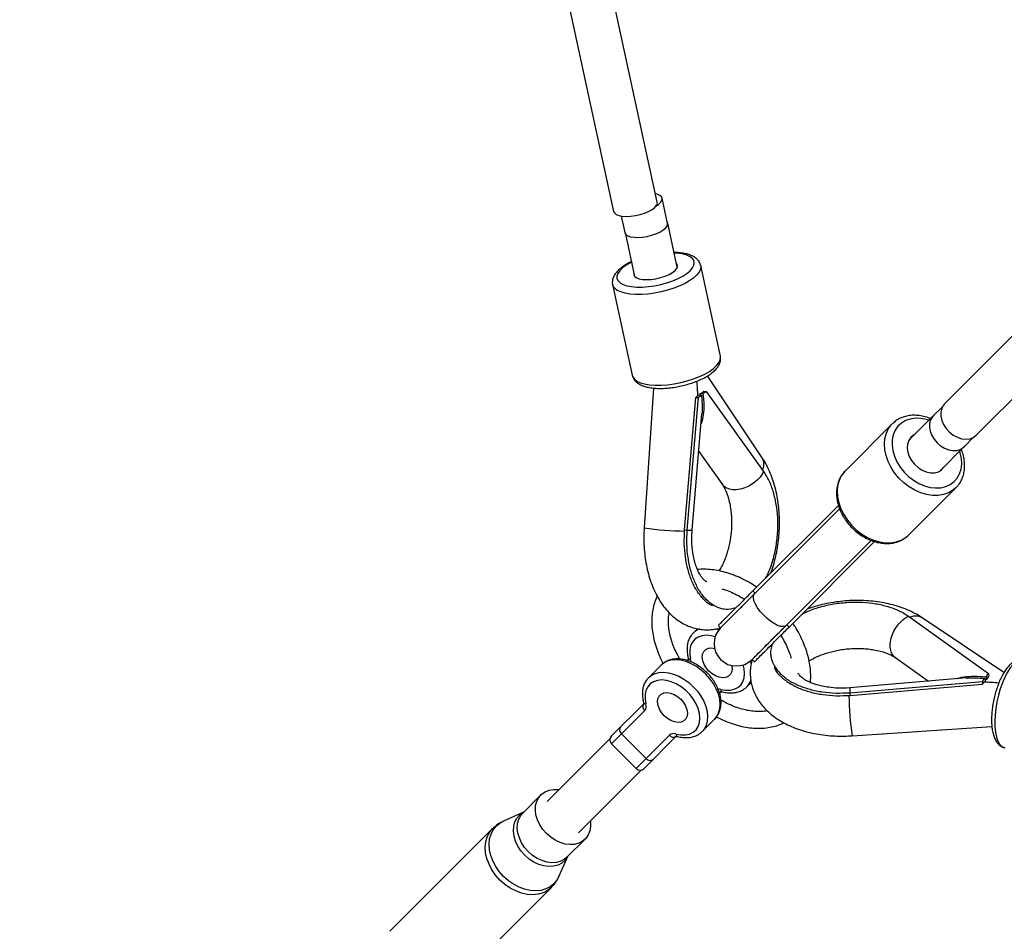
# Model space of a CAD drawing. Units: millimetres. Extents: x -6100 to 6100, y -6100 to 6100.
# Drawn here: x -3394 to -3042, y -3241 to -2914 of the extents above; entities that cross this region are included whole.
import ezdxf

# ---------------------------------------------------------------- set-up
doc = ezdxf.new("R2010")
doc.units = ezdxf.units.MM

msp = doc.modelspace()

# ---------------------------------------------------------------- linework, layer by layer
at = {"color": 7, "linetype": 'Continuous', "lineweight": 25}
for p, q in [((-3341.42, -2245.98), (-3181.74, -2983.08)), ((-3166.1, -2979.69), (-3325.78, -2242.59)), ((-2717.99, -2706.67), (-3063.21, -3051.89)), ((-3051.9, -3063.21), (-2706.68, -2717.99)), ((-3162.45, -2987.31), (-3164.41, -2978.29)), ((-3179, -2984.71), (-3177.72, -2990.62)), ((-3158.95, -3003), (-3162.36, -2987.25)), ((-3177.54, -2991.03), (-3174.23, -3006.31)), ((-3159, -3002.06), (-3159.22, -3001.73)), ((-3150.6, -3002.29), (-3150.87, -3001.48)), ((-3150.57, -3002.34), (-3150.55, -3002.41)), ((-3143.52, -3034.89), (-3150.55, -3002.41)), ((-3182.12, -3009.25), (-3175.09, -3041.72)), ((-3128.53, -3071.27), (-3148.16, -3041.94)), ((-3167.44, -3046.3), (-3170.8, -3096.35)), ((-3156.32, -3097.04), (-3152.29, -3049.61)), ((-3155.37, -3097.12), (-3151.34, -3049.69)), ((-3152.29, -3049.61), (-3151.34, -3049.69)), ((-3151.3, -3048.7), (-3150.33, -3048.79)), ((-3150.71, -3048.61), (-3150.75, -3048.27)), ((-3150.75, -3048.27), (-3149.78, -3048.36)), ((-3149.4, -3047.4), (-3148.46, -3047.49)), ((-3127.95, -3076.12), (-3148.46, -3047.49)), ((-3064, -3052.96), (-3067.3, -3056.26)), ((-3153.64, -3097.18), (-3150.1, -3055.39)), ((-3067.23, -3056.17), (-3076, -3064.95)), ((-3067, -3055.96), (-3067.56, -3056.54)), ((-3067.3, -3056.26), (-3067.56, -3056.54)), ((-3081.94, -3059.11), (-3098.88, -3076.04)), ((-3081.94, -3059.11), (-3081.83, -3058.99)), ((-3056.26, -3067.3), (-3052.94, -3063.98)), ((-3064.95, -3076.01), (-3056.17, -3067.23)), ((-3056.54, -3067.56), (-3055.96, -3067)), ((-3056.54, -3067.56), (-3056.26, -3067.3)), ((-3151.25, -3069.01), (-3142.87, -3080.72)), ((-3076.04, -3098.88), (-3059.1, -3081.94)), ((-3131.87, -3118.9), (-3101.26, -3088.3)), ((-3100.82, -3089.5), (-3143.46, -3132.15)), ((-3156.32, -3097.04), (-3155.37, -3097.12)), ((-3132.15, -3143.46), (-3089.52, -3100.84)), ((-3118.9, -3131.87), (-3088.27, -3101.24)), ((-3131.87, -3118.9), (-3131.04, -3119.73)), ((-3142.67, -3125.39), (-3141.73, -3125.48)), ((-3119.73, -3131.04), (-3118.9, -3131.87)), ((-3076.12, -3127.95), (-3047.48, -3148.46)), ((-3041.95, -3148.15), (-3071.27, -3128.53)), ((-3151.7, -3132.47), (-3153.23, -3134)), ((-3144.29, -3131.32), (-3143.46, -3132.15)), ((-3155.5, -3143.83), (-3154.98, -3143.32)), ((-3155.06, -3142.83), (-3155.05, -3142.86)), ((-3132.15, -3143.46), (-3131.32, -3144.29)), ((-3125.48, -3141.73), (-3125.39, -3142.67)), ((-3080.72, -3142.87), (-3069.01, -3151.25)), ((-3164.74, -3145.51), (-3169.23, -3150)), ((-3047.48, -3148.46), (-3047.4, -3149.41)), ((-3134, -3153.24), (-3132.47, -3151.7)), ((-3055.38, -3150.09), (-3097.18, -3153.64)), ((-3097.12, -3155.37), (-3049.69, -3151.34)), ((-3049.69, -3151.34), (-3049.61, -3152.29)), ((-3048.79, -3150.33), (-3048.7, -3151.3)), ((-3048.27, -3150.75), (-3048.75, -3150.7)), ((-3048.36, -3149.78), (-3048.27, -3150.75)), ((-3143.32, -3154.98), (-3143.82, -3155.49)), ((-3142.83, -3155.06), (-3142.86, -3155.05)), ((-3133.8, -3153.03), (-3134, -3153.24)), ((-3097.12, -3155.37), (-3097.04, -3156.32)), ((-3097.04, -3156.32), (-3049.61, -3152.29)), ((-3171.06, -3158.83), (-3171.05, -3158.85)), ((-3182.5, -3170.84), (-3170.98, -3159.31)), ((-3170.62, -3161.78), (-3182.5, -3173.66)), ((-3150, -3169.23), (-3145.51, -3164.74)), ((-3149.8, -3169.03), (-3150, -3169.23)), ((-3096.35, -3170.8), (-3046.28, -3167.44)), ((-3183.05, -3171.85), (-3205.49, -3194.29)), ((-3178.92, -3170.08), (-3170.08, -3178.92)), ((-3173.66, -3182.5), (-3161.78, -3170.62)), ((-3159.31, -3170.98), (-3170.84, -3182.5)), ((-3158.83, -3171.06), (-3158.85, -3171.05)), ((-3182.5, -3173.66), (-3173.66, -3182.5)), ((-3194.29, -3205.49), (-3171.85, -3183.05)), ((-3207.81, -3191.97), (-3214.29, -3198.46)), ((-3214.03, -3198.19), (-3221.24, -3201.39)), ((-3225.11, -3204.04), (-3261.87, -3240.8)), ((-3198.46, -3214.29), (-3191.97, -3207.81)), ((-3201.39, -3221.24), (-3198.19, -3214.03)), ((-3240.8, -3261.87), (-3204.04, -3225.11))]:
    msp.add_line(p, q, dxfattribs=at)
at = {"color": 7, "linetype": 'Continuous', "lineweight": 25, "flags": 128}
for points in [[(-3166.67, -2981.14), (-3165.73, -2980.52), (-3164.94, -2979.79), (-3164.49, -2979.07), (-3164.39, -2978.39), (-3164.65, -2977.79), (-3165.25, -2977.28), (-3166.18, -2976.9), (-3166.73, -2976.77)], [(-3181.74, -2983.08), (-3181.49, -2983.6), (-3180.87, -2984.11), (-3179.93, -2984.5), (-3178.7, -2984.75), (-3177.25, -2984.84), (-3175.65, -2984.76), (-3173.96, -2984.53), (-3172.28, -2984.15), (-3170.66, -2983.64), (-3169.21, -2983.03), (-3167.97, -2982.34), (-3167.01, -2981.6), (-3166.37, -2980.86), (-3166.09, -2980.14), (-3166.1, -2979.69)], [(-3177.72, -2990.62), (-3177.7, -2990.7), (-3177.34, -2991.27), (-3176.66, -2991.74), (-3175.67, -2992.09), (-3174.42, -2992.29), (-3172.97, -2992.33), (-3171.39, -2992.22), (-3169.75, -2991.97), (-3168.13, -2991.57), (-3166.59, -2991.05), (-3165.22, -2990.44), (-3164.07, -2989.76)], [(-3164.07, -2989.76), (-3163.15, -2989.03), (-3162.56, -2988.28), (-3162.34, -2987.57), (-3162.48, -2986.93), (-3162.57, -2986.79)], [(-3164.07, -2989.76), (-3163.19, -2989.03), (-3162.63, -2988.3), (-3162.43, -2987.6), (-3162.45, -2987.31)], [(-3174.51, -3005.04), (-3174.56, -3005.67), (-3174.26, -3006.28), (-3173.61, -3006.79), (-3172.64, -3007.17), (-3171.4, -3007.4), (-3169.93, -3007.47), (-3168.32, -3007.39), (-3166.63, -3007.14), (-3164.94, -3006.75), (-3163.34, -3006.23), (-3161.9, -3005.61), (-3160.68, -3004.91), (-3159.75, -3004.18), (-3159.14, -3003.43), (-3158.89, -3002.71), (-3159, -3002.06), (-3159, -3002.06)], [(-3063.21, -3051.89), (-3063.63, -3052.38), (-3064.26, -3053.54), (-3064.58, -3054.88), (-3064.56, -3056.35), (-3064.22, -3057.87), (-3063.57, -3059.38), (-3062.64, -3060.8), (-3061.46, -3062.07), (-3060.11, -3063.13), (-3058.64, -3063.93), (-3057.11, -3064.43), (-3055.61, -3064.61), (-3054.19, -3064.46), (-3052.94, -3063.98), (-3051.9, -3063.21), (-3051.9, -3063.21)], [(-3067.56, -3056.54), (-3068.23, -3057.62), (-3068.6, -3058.89), (-3068.65, -3060.29), (-3068.39, -3061.76), (-3067.83, -3063.23), (-3066.99, -3064.63), (-3065.9, -3065.9), (-3064.63, -3066.99), (-3063.23, -3067.83), (-3061.76, -3068.39), (-3060.29, -3068.65), (-3058.89, -3068.6), (-3057.62, -3068.23), (-3056.54, -3067.56)], [(-3074.22, -3063.16), (-3074.3, -3063.21), (-3075.32, -3064.01), (-3076.07, -3065.07), (-3076.52, -3066.34), (-3076.64, -3067.76), (-3076.43, -3069.27), (-3075.91, -3070.8), (-3075.09, -3072.26), (-3074.01, -3073.6), (-3072.72, -3074.76), (-3071.29, -3075.67), (-3069.77, -3076.3), (-3068.25, -3076.61), (-3066.79, -3076.59), (-3065.46, -3076.25), (-3064.33, -3075.6), (-3063.44, -3074.66), (-3063.16, -3074.22)], [(-3147.64, -3147.64), (-3148.62, -3146.49), (-3149.37, -3145.23), (-3149.85, -3143.94), (-3150.02, -3142.69), (-3149.89, -3141.56), (-3149.45, -3140.61), (-3148.74, -3139.89), (-3147.79, -3139.46), (-3146.66, -3139.32), (-3145.46, -3139.49)], [(-3139.49, -3145.47), (-3139.32, -3146.66), (-3139.46, -3147.79), (-3139.89, -3148.74), (-3140.61, -3149.45), (-3141.56, -3149.89), (-3142.69, -3150.02), (-3143.94, -3149.85), (-3145.23, -3149.37), (-3146.48, -3148.62), (-3147.64, -3147.64)], [(-3159.4, -3170.17), (-3157.67, -3170.49), (-3156.04, -3170.48), (-3154.56, -3170.16), (-3153.28, -3169.54), (-3152.24, -3168.63), (-3151.46, -3167.46), (-3150.99, -3166.07), (-3150.82, -3164.52), (-3150.97, -3162.83), (-3151.43, -3161.08), (-3152.2, -3159.32), (-3153.23, -3157.6), (-3154.5, -3155.97), (-3155.97, -3154.5), (-3157.59, -3153.23), (-3159.32, -3152.2), (-3161.08, -3151.44), (-3162.83, -3150.97), (-3164.52, -3150.82), (-3166.07, -3150.99), (-3167.46, -3151.46), (-3168.62, -3152.24), (-3169.54, -3153.28), (-3170.16, -3154.56), (-3170.48, -3156.04), (-3170.49, -3157.67), (-3170.17, -3159.4)], [(-3163.63, -3163.64), (-3164.61, -3162.48), (-3165.37, -3161.23), (-3165.84, -3159.94), (-3166.02, -3158.69), (-3165.89, -3157.56), (-3165.45, -3156.61), (-3164.74, -3155.89), (-3163.79, -3155.46), (-3162.65, -3155.32), (-3161.41, -3155.5), (-3160.12, -3155.98), (-3158.86, -3156.73), (-3157.71, -3157.71), (-3156.73, -3158.86), (-3155.98, -3160.12), (-3155.5, -3161.41), (-3155.32, -3162.65), (-3155.46, -3163.79), (-3155.89, -3164.74), (-3156.61, -3165.45), (-3157.56, -3165.89), (-3158.69, -3166.02), (-3159.94, -3165.84), (-3161.22, -3165.37), (-3162.48, -3164.62), (-3163.63, -3163.64)], [(-3205.8, -3205.8), (-3207.12, -3204.3), (-3208.21, -3202.64), (-3209.03, -3200.91), (-3209.55, -3199.13), (-3209.77, -3197.39), (-3209.67, -3195.72), (-3209.25, -3194.19), (-3208.53, -3192.84), (-3207.54, -3191.71), (-3206.3, -3190.85), (-3204.85, -3190.28), (-3203.24, -3190.02), (-3201.53, -3190.08), (-3201.31, -3190.11)], [(-3190.11, -3201.31), (-3190.08, -3201.53), (-3190.02, -3203.24), (-3190.28, -3204.85), (-3190.85, -3206.3), (-3191.71, -3207.54), (-3192.84, -3208.53), (-3194.19, -3209.25), (-3195.72, -3209.67), (-3197.39, -3209.77), (-3199.13, -3209.56), (-3200.9, -3209.03), (-3202.64, -3208.21), (-3204.29, -3207.12), (-3205.8, -3205.8)]]:
    msp.add_lwpolyline(points, dxfattribs=at)
at = {"color": 8, "linetype": 'Continuous', "lineweight": 25, "flags": 128}
for points in [[(-3175.33, -3001.25), (-3175.66, -3001.41), (-3177.25, -3002.33), (-3178.56, -3003.29), (-3179.57, -3004.27), (-3180.25, -3005.25), (-3180.57, -3006.19), (-3180.54, -3007.08), (-3180.15, -3007.89), (-3179.42, -3008.6), (-3178.35, -3009.18), (-3176.98, -3009.64), (-3175.35, -3009.95), (-3173.49, -3010.11), (-3171.46, -3010.11), (-3169.31, -3009.95), (-3167.09, -3009.63), (-3164.86, -3009.18), (-3162.68, -3008.59), (-3160.6, -3007.88), (-3158.68, -3007.07), (-3156.97, -3006.18), (-3155.52, -3005.24), (-3154.35, -3004.26), (-3153.5, -3003.28), (-3153, -3002.32), (-3152.85, -3001.4), (-3153.06, -3000.55), (-3153.06, -3000.55)], [(-3153.06, -3000.55), (-3153.63, -2999.79), (-3154.53, -2999.14), (-3155.75, -2998.61), (-3157.26, -2998.23), (-3159.01, -2998), (-3160.05, -2997.93)], [(-3150.55, -3002.41), (-3150.5, -3002.76), (-3150.62, -3003.73), (-3151.09, -3004.74), (-3151.9, -3005.78), (-3153.03, -3006.82), (-3154.45, -3007.83), (-3156.15, -3008.81), (-3158.07, -3009.71), (-3160.17, -3010.53), (-3162.42, -3011.24), (-3164.75, -3011.84), (-3167.11, -3012.29), (-3169.46, -3012.61), (-3171.74, -3012.77), (-3173.9, -3012.78), (-3175.89, -3012.63), (-3177.67, -3012.33), (-3179.19, -3011.88), (-3180.43, -3011.3), (-3181.35, -3010.6), (-3181.93, -3009.79), (-3182.12, -3009.25)], [(-3175.09, -3041.72), (-3174.9, -3042.27), (-3174.31, -3043.08), (-3173.39, -3043.78), (-3172.15, -3044.36), (-3170.63, -3044.81), (-3168.85, -3045.11), (-3166.86, -3045.26), (-3164.71, -3045.25), (-3162.43, -3045.09), (-3160.08, -3044.77), (-3157.71, -3044.31), (-3155.38, -3043.72), (-3153.14, -3043.01), (-3151.03, -3042.19), (-3149.11, -3041.28), (-3147.42, -3040.31), (-3145.99, -3039.3), (-3144.86, -3038.26), (-3144.05, -3037.22), (-3143.58, -3036.21), (-3143.47, -3035.24), (-3143.52, -3034.89)], [(-3059.18, -3082.02), (-3060.22, -3082.89), (-3061.8, -3083.81), (-3063.57, -3084.43), (-3065.51, -3084.74), (-3067.55, -3084.73), (-3069.66, -3084.41), (-3071.79, -3083.78), (-3073.89, -3082.85), (-3075.92, -3081.64), (-3077.82, -3080.19), (-3079.57, -3078.52), (-3081.11, -3076.67), (-3082.41, -3074.68), (-3083.45, -3072.61), (-3084.2, -3070.48), (-3084.65, -3068.36), (-3084.77, -3066.28), (-3084.59, -3064.3), (-3084.08, -3062.46), (-3083.28, -3060.8), (-3082.19, -3059.36), (-3081.94, -3059.11)], [(-3068.89, -3057.83), (-3069.77, -3057.56), (-3071.77, -3057.18), (-3073.71, -3057.11), (-3075.55, -3057.37), (-3077.23, -3057.95), (-3078.71, -3058.82), (-3079.96, -3059.98), (-3080.94, -3061.38), (-3081.63, -3063), (-3082, -3064.79), (-3082.05, -3066.7), (-3081.78, -3068.69), (-3081.19, -3070.69), (-3080.31, -3072.68), (-3079.14, -3074.58), (-3077.73, -3076.35), (-3076.1, -3077.94), (-3074.31, -3079.32), (-3072.39, -3080.45), (-3070.41, -3081.3), (-3068.4, -3081.84), (-3066.42, -3082.06), (-3064.52, -3081.97), (-3062.76, -3081.55), (-3061.17, -3080.82), (-3059.8, -3079.8), (-3058.68, -3078.52), (-3057.84, -3077), (-3057.31, -3075.29), (-3057.1, -3073.44), (-3057.21, -3071.48), (-3057.21, -3071.48)], [(-3057.21, -3071.48), (-3057.64, -3069.48), (-3057.83, -3068.89)], [(-3098.88, -3076.04), (-3099.12, -3076.29), (-3100.21, -3077.73), (-3101.02, -3079.39), (-3101.52, -3081.24), (-3101.71, -3083.22), (-3101.58, -3085.29), (-3101.13, -3087.42), (-3100.38, -3089.54), (-3099.35, -3091.62), (-3098.04, -3093.6), (-3096.5, -3095.45), (-3094.76, -3097.12), (-3092.85, -3098.57), (-3090.83, -3099.78), (-3088.72, -3100.71), (-3086.59, -3101.34), (-3084.48, -3101.67), (-3082.44, -3101.67), (-3080.51, -3101.36), (-3078.73, -3100.74), (-3077.15, -3099.82), (-3076.04, -3098.88)], [(-3120.02, -3131.33), (-3120.28, -3131.53), (-3121, -3131.72), (-3121.94, -3131.63), (-3123.05, -3131.26), (-3124.28, -3130.63), (-3125.58, -3129.77), (-3126.88, -3128.71), (-3128.13, -3127.52), (-3129.26, -3126.24), (-3130.23, -3124.93), (-3130.98, -3123.65), (-3131.48, -3122.47), (-3131.71, -3121.45), (-3131.66, -3120.61), (-3131.33, -3120.02)], [(-3145.25, -3132.44), (-3144.31, -3132.72), (-3144.05, -3132.81)], [(-3145.41, -3135.33), (-3146.84, -3134.97), (-3148.52, -3134.82), (-3150.08, -3134.99), (-3151.46, -3135.47), (-3152.63, -3136.24), (-3153.54, -3137.28), (-3154.16, -3138.57), (-3154.48, -3140.05), (-3154.49, -3141.67), (-3154.18, -3143.4)], [(-3145.51, -3164.74), (-3144.84, -3163.94), (-3144.13, -3162.62), (-3143.7, -3161.11), (-3143.58, -3159.44), (-3143.76, -3157.66), (-3144.23, -3155.82), (-3144.99, -3153.95), (-3146.01, -3152.12), (-3147.27, -3150.36), (-3148.73, -3148.73), (-3150.36, -3147.27), (-3152.12, -3146.01), (-3153.95, -3144.99), (-3155.82, -3144.23), (-3157.66, -3143.76), (-3159.44, -3143.58), (-3161.11, -3143.7), (-3162.62, -3144.13), (-3163.94, -3144.84), (-3164.74, -3145.51)], [(-3132.81, -3144.05), (-3132.72, -3144.31), (-3132.46, -3145.19)], [(-3034.89, -3143.52), (-3035.6, -3143.47), (-3036.59, -3143.72), (-3037.62, -3144.32), (-3038.66, -3145.26), (-3039.69, -3146.51), (-3040.69, -3148.04), (-3041.64, -3149.83), (-3042.52, -3151.82), (-3043.3, -3153.99), (-3043.96, -3156.27), (-3044.51, -3158.62), (-3044.91, -3160.99), (-3045.17, -3163.32), (-3045.27, -3165.56), (-3045.22, -3167.65), (-3045.01, -3169.57), (-3044.65, -3171.25), (-3044.15, -3172.67), (-3043.52, -3173.78), (-3042.78, -3174.58), (-3041.93, -3175.03), (-3041.72, -3175.09)], [(-3169.15, -3149.92), (-3168.43, -3149.32), (-3167.11, -3148.61), (-3165.6, -3148.19), (-3163.93, -3148.07), (-3162.15, -3148.24), (-3160.3, -3148.72), (-3158.44, -3149.47), (-3156.6, -3150.5), (-3154.85, -3151.75), (-3153.22, -3153.22), (-3151.75, -3154.85), (-3150.49, -3156.61), (-3149.47, -3158.44), (-3148.72, -3160.3), (-3148.24, -3162.15), (-3148.07, -3163.93), (-3148.19, -3165.6), (-3148.61, -3167.11), (-3149.32, -3168.43), (-3149.8, -3169.03)], [(-3143.4, -3154.18), (-3141.67, -3154.49), (-3140.05, -3154.48), (-3138.57, -3154.16), (-3137.28, -3153.54), (-3136.24, -3152.63), (-3135.47, -3151.46), (-3134.99, -3150.08), (-3134.82, -3148.52), (-3134.97, -3146.84), (-3135.33, -3145.41)], [(-3221.16, -3221.16), (-3222.68, -3219.45), (-3223.97, -3217.59), (-3225.01, -3215.63), (-3225.76, -3213.62), (-3226.21, -3211.6), (-3226.34, -3209.62), (-3226.15, -3207.75), (-3225.65, -3206.01), (-3224.86, -3204.45), (-3223.78, -3203.12), (-3222.44, -3202.04), (-3221.24, -3201.39)], [(-3213.57, -3213.57), (-3214.92, -3212.02), (-3216.04, -3210.33), (-3216.88, -3208.54), (-3217.42, -3206.72), (-3217.64, -3204.93), (-3217.53, -3203.22), (-3217.1, -3201.65), (-3216.37, -3200.26), (-3215.35, -3199.11), (-3214.07, -3198.23), (-3214.06, -3198.23)], [(-3212.29, -3212.29), (-3213.61, -3210.78), (-3214.69, -3209.13), (-3215.51, -3207.39), (-3216.04, -3205.62), (-3216.25, -3203.87), (-3216.15, -3202.2), (-3215.73, -3200.67), (-3215.02, -3199.32), (-3214.29, -3198.46)], [(-3222.44, -3222.44), (-3223.99, -3220.7), (-3225.31, -3218.8), (-3226.37, -3216.8), (-3227.13, -3214.75), (-3227.59, -3212.69), (-3227.72, -3210.67), (-3227.53, -3208.76), (-3227.02, -3206.98), (-3226.21, -3205.4), (-3225.11, -3204.04)], [(-3198.22, -3214.06), (-3198.23, -3214.07), (-3199.11, -3215.35), (-3200.26, -3216.37), (-3201.65, -3217.1), (-3203.22, -3217.53), (-3204.93, -3217.64), (-3206.72, -3217.42), (-3208.54, -3216.88), (-3210.33, -3216.04), (-3212.02, -3214.92), (-3213.57, -3213.57)], [(-3198.46, -3214.29), (-3199.32, -3215.02), (-3200.67, -3215.73), (-3202.2, -3216.15), (-3203.87, -3216.25), (-3205.62, -3216.04), (-3207.39, -3215.51), (-3209.13, -3214.69), (-3210.78, -3213.61), (-3212.29, -3212.29)], [(-3204.05, -3225.12), (-3205.4, -3226.21), (-3206.98, -3227.03), (-3208.76, -3227.53), (-3210.67, -3227.72), (-3212.69, -3227.59), (-3214.74, -3227.13), (-3216.8, -3226.37), (-3218.8, -3225.31), (-3220.7, -3223.99), (-3222.44, -3222.44)], [(-3201.39, -3221.24), (-3202.04, -3222.44), (-3203.12, -3223.78), (-3204.45, -3224.86), (-3206.01, -3225.66), (-3207.74, -3226.15), (-3209.62, -3226.34), (-3211.6, -3226.21), (-3213.62, -3225.76), (-3215.63, -3225.01), (-3217.59, -3223.98), (-3219.45, -3222.68), (-3221.16, -3221.16)]]:
    msp.add_lwpolyline(points, dxfattribs=at)
at = {"color": 7, "linetype": 'Continuous', "lineweight": 25}
msp.add_circle((0, 0), 6100, dxfattribs=at)
for centre, radius, start, end in [((-3185.22, -3048.72), 33.6, 359.3318, 8.3187), ((-3137.8, -3137.81), 8, 135, 315), ((-3048.73, -3185.31), 33.69, 81.7092, 90.5044), ((-3169.51, -3160.36), 1.8, 144.458, 232.0476), ((-3172.46, -3160.2), 2.43, 319.3168, 19.4193), ((-3177.81, -3168.66), 1.8, 144.458, 232.0476), ((-3181.09, -3172.25), 2, 135, 225), ((-3160.2, -3172.46), 2.43, 70.5807, 130.6832), ((-3160.36, -3169.51), 1.8, 217.9524, 305.542), ((-3168.66, -3177.81), 1.8, 217.9524, 305.542), ((-3172.25, -3181.09), 2, 225, 315)]:
    msp.add_arc(centre, radius, start, end, dxfattribs=at)
at = {"color": 8, "linetype": 'Continuous', "lineweight": 25}
for centre, radius, start, end in [((-3132.42, -3073.57), 4.52, 333.9786, 30.6049), ((-3155.3, -2990.7), 106.78, 261.6524, 269.4988), ((-3073.58, -3132.52), 4.6, 59.9521, 115.4428), ((-3148.74, -3138.57), 6.41, 109.1028, 133.5086), ((-3154.12, -3144.16), 1.2, 135.6698, 167.5326), ((-3154.2, -3142.45), 0.948, 205.3785, 271.2327), ((-3157.4, -3144.29), 3.35, 359.2686, 15.391), ((-3138.59, -3148.73), 6.43, 318.064, 341.0482), ((-3144.29, -3157.4), 3.35, 74.6108, 90.6747), ((-3144.16, -3154.12), 1.2, 282.8794, 314.3428), ((-3142.45, -3154.2), 0.948, 178.7672, 244.6224), ((-3170.19, -3158.45), 0.948, 205.3785, 271.2327), ((-2983.55, -3154.75), 113.94, 180.8041, 188.0979), ((-3158.45, -3170.19), 0.948, 178.7672, 244.6224)]:
    msp.add_arc(centre, radius, start, end, dxfattribs=at)
at = {"color": 7, "linetype": 'Continuous', "lineweight": 25}
for points, knots in [([(-3150.87, -3001.48), (-3151, -3001.25), (-3151.32, -3000.67), (-3152.07, -2999.9), (-3153.1, -2999.19), (-3154.39, -2998.6), (-3155.95, -2998.15), (-3157.75, -2997.86), (-3159.15, -2997.73), (-3159.97, -2997.74), (-3160.09, -2997.74)], [0, 0, 0, 0, 0.089689, 0.215778, 0.34969, 0.497072, 0.654954, 0.815015, 0.972926, 1, 1, 1, 1]), ([(-3175.37, -3001.06), (-3175.67, -3001.19), (-3176.59, -3001.62), (-3177.93, -3002.42), (-3179.37, -3003.45), (-3180.54, -3004.54), (-3181.41, -3005.65), (-3181.97, -3006.77), (-3182.22, -3007.89), (-3182.26, -3008.74), (-3182.12, -3009.16), (-3182.09, -3009.25)], [0, 0, 0, 0, 0.067857, 0.208993, 0.352321, 0.498704, 0.632799, 0.755037, 0.867065, 0.974065, 1, 1, 1, 1]), ([(-3175.06, -3041.73), (-3174.98, -3042.02), (-3174.82, -3042.67), (-3174.23, -3043.56), (-3173.4, -3044.38), (-3172.31, -3045.06), (-3170.97, -3045.63), (-3169.36, -3046.05), (-3167.53, -3046.32), (-3165.56, -3046.43), (-3163.47, -3046.39), (-3161.32, -3046.2), (-3159.13, -3045.88), (-3156.95, -3045.42), (-3154.81, -3044.85), (-3152.75, -3044.16), (-3150.81, -3043.37), (-3149.02, -3042.49), (-3147.42, -3041.53), (-3146.02, -3040.48), (-3144.9, -3039.37), (-3144.1, -3038.25), (-3143.59, -3037.13), (-3143.4, -3036.02), (-3143.4, -3035.25), (-3143.52, -3034.9), (-3143.52, -3034.89)], [0, 0, 0, 0, 0.0290181, 0.0657648, 0.1034921, 0.1443247, 0.1891881, 0.236791, 0.2846184, 0.3317675, 0.3783166, 0.4244569, 0.4703526, 0.5161341, 0.5619124, 0.6077653, 0.6538049, 0.7001748, 0.7470669, 0.7947391, 0.8434689, 0.887216, 0.9269139, 0.9635611, 0.9988903, 1, 1, 1, 1]), ([(-3149.78, -3048.36), (-3149.69, -3049.08), (-3149.47, -3051.03), (-3149.39, -3054.13), (-3149.77, -3056.93), (-3150.15, -3058.58), (-3150.4, -3059.05), (-3150.41, -3059.07)], [0, 0, 0, 0, 0.189601, 0.511589, 0.832799, 0.993902, 1, 1, 1, 1]), ([(-3150.33, -3048.79), (-3150.25, -3049.51), (-3150.04, -3051.43), (-3149.91, -3053.68), (-3150.11, -3055.09), (-3150.15, -3055.39)], [0, 0, 0, 0, 0.3190147, 0.8549252, 1, 1, 1, 1]), ([(-3068.3, -3057.24), (-3068.6, -3057.11), (-3069.57, -3056.7), (-3071.25, -3056.28), (-3073.3, -3056.01), (-3075.3, -3056.04), (-3077.21, -3056.37), (-3078.97, -3057), (-3080.54, -3057.86), (-3081.4, -3058.62), (-3081.81, -3058.99)], [0, 0, 0, 0, 0.061242, 0.198819, 0.336331, 0.473444, 0.609693, 0.744608, 0.87792, 1, 1, 1, 1]), ([(-3059.21, -3082), (-3058.9, -3081.69), (-3058.17, -3080.96), (-3057.3, -3079.57), (-3056.59, -3077.92), (-3056.15, -3076.11), (-3055.99, -3074.18), (-3056.1, -3072.47), (-3056.41, -3070.73), (-3056.74, -3069.43), (-3057.13, -3068.53), (-3057.24, -3068.29)], [0, 0, 0, 0, 0.0955995, 0.2234529, 0.3514544, 0.480309, 0.6104199, 0.7458472, 0.8191971, 0.9523867, 1, 1, 1, 1]), ([(-3125.42, -3112.45), (-3125.37, -3112.33), (-3124.93, -3111.21), (-3124.28, -3108.96), (-3123.48, -3105.74), (-3122.89, -3102.44), (-3122.51, -3099.1), (-3122.32, -3095.75), (-3122.34, -3092.4), (-3122.57, -3089.09), (-3123.01, -3085.84), (-3123.66, -3082.67), (-3124.52, -3079.62), (-3125.6, -3076.69), (-3126.86, -3074), (-3127.89, -3072.23), (-3128.46, -3071.37), (-3128.53, -3071.27)], [0, 0, 0, 0, 0.009327, 0.084846, 0.160134, 0.235251, 0.310283, 0.385327, 0.460466, 0.535794, 0.611415, 0.687428, 0.763909, 0.840886, 0.918298, 0.990281, 1, 1, 1, 1]), ([(-3127.95, -3076.12), (-3128.2, -3076.56), (-3128.74, -3077.51), (-3129.98, -3078.97), (-3131.7, -3080.46), (-3133.94, -3081.79), (-3136.53, -3082.66), (-3139.15, -3082.84), (-3141.3, -3082.19), (-3142.54, -3081.39), (-3142.82, -3080.75), (-3142.84, -3080.71)], [0, 0, 0, 0, 0.081148, 0.176635, 0.287809, 0.414565, 0.554354, 0.701703, 0.849053, 0.988842, 1, 1, 1, 1]), ([(-3127.22, -3114.26), (-3126.93, -3113.71), (-3125.91, -3111.79), (-3124.63, -3107.92), (-3123.47, -3102.87), (-3122.91, -3097.71), (-3122.9, -3092.66), (-3123.42, -3087.88), (-3124.46, -3083.44), (-3125.93, -3079.38), (-3127.28, -3077.21), (-3127.95, -3076.12)], [0, 0, 0, 0, 0.0497038, 0.1728084, 0.2958674, 0.4188128, 0.5349104, 0.6509521, 0.7668999, 0.8828796, 1, 1, 1, 1]), ([(-3098.85, -3076.01), (-3099.24, -3076.44), (-3100.04, -3077.32), (-3100.92, -3078.88), (-3101.55, -3080.58), (-3101.91, -3082.42), (-3101.98, -3084.36), (-3101.78, -3086.36), (-3101.29, -3088.39), (-3100.52, -3090.41), (-3099.5, -3092.36), (-3098.24, -3094.23), (-3096.78, -3095.96), (-3095.12, -3097.52), (-3093.32, -3098.89), (-3091.4, -3100.04), (-3089.39, -3100.94), (-3087.34, -3101.58), (-3085.28, -3101.93), (-3083.26, -3101.98), (-3081.32, -3101.74), (-3079.51, -3101.2), (-3077.87, -3100.37), (-3076.67, -3099.53), (-3076.1, -3098.9), (-3075.93, -3098.71)], [0, 0, 0, 0, 0.043186, 0.086292, 0.129525, 0.173098, 0.217111, 0.261547, 0.306311, 0.351288, 0.396378, 0.441519, 0.486684, 0.531878, 0.577114, 0.622402, 0.667755, 0.713165, 0.758576, 0.803894, 0.848973, 0.893655, 0.937822, 0.981472, 1, 1, 1, 1]), ([(-3143.01, -3080.5), (-3142.52, -3081.3), (-3141.6, -3082.78), (-3140.66, -3085.54), (-3140.06, -3088.05), (-3139.62, -3091.03), (-3139.43, -3094.61), (-3139.65, -3098.18), (-3140.05, -3100.93), (-3140.48, -3103.02), (-3141.06, -3105.2), (-3141.83, -3107.45), (-3142.82, -3109.74), (-3143.6, -3111.05), (-3144.02, -3111.74)], [0, 0, 0, 0, 0.117373, 0.21701, 0.297121, 0.360207, 0.479985, 0.593506, 0.647217, 0.705107, 0.768648, 0.837682, 0.914314, 1, 1, 1, 1]), ([(-3170.8, -3096.35), (-3170.83, -3096.96), (-3170.93, -3098.68), (-3170.94, -3101.51), (-3170.74, -3104.83), (-3170.34, -3108.09), (-3169.73, -3111.28), (-3168.9, -3114.35), (-3167.86, -3117.3), (-3166.59, -3120.09), (-3165.12, -3122.69), (-3163.43, -3125.06), (-3161.56, -3127.15), (-3159.51, -3128.95), (-3157.34, -3130.41), (-3155.07, -3131.54), (-3152.74, -3132.32), (-3150.38, -3132.77), (-3148.02, -3132.89), (-3145.74, -3132.72), (-3144.28, -3132.37), (-3143.59, -3132.2)], [0, 0, 0, 0, 0.030119, 0.085822, 0.141664, 0.197712, 0.254039, 0.310705, 0.36774, 0.425111, 0.482652, 0.539973, 0.596589, 0.651997, 0.705841, 0.758034, 0.808744, 0.858308, 0.907148, 0.955681, 1, 1, 1, 1]), ([(-3146.2, -3124.28), (-3146.41, -3124.2), (-3147.61, -3123.76), (-3149.57, -3122.01), (-3151.91, -3119.12), (-3153.78, -3115.5), (-3155.19, -3111.4), (-3156.1, -3106.86), (-3156.55, -3102.03), (-3156.4, -3098.7), (-3156.32, -3097.04)], [0, 0, 0, 0, 0.031482, 0.175566, 0.319517, 0.45545, 0.591317, 0.727075, 0.862869, 1, 1, 1, 1]), ([(-3137.92, -3124.96), (-3138.58, -3125.16), (-3140.27, -3125.69), (-3142.98, -3125.43), (-3145.93, -3124.28), (-3148.64, -3122.14), (-3150.96, -3119.19), (-3152.83, -3115.59), (-3154.24, -3111.49), (-3155.15, -3106.95), (-3155.61, -3102.11), (-3155.45, -3098.79), (-3155.37, -3097.12)], [0, 0, 0, 0, 0.068177, 0.1749, 0.281786, 0.388633, 0.495381, 0.596183, 0.696937, 0.79761, 0.898309, 1, 1, 1, 1]), ([(-3155.37, -3097.12), (-3155.07, -3097.14), (-3154.42, -3097.18), (-3153.78, -3097.2), (-3153.7, -3097.19), (-3153.67, -3097.18)], [0, 0, 0, 0, 0.291157, 0.633761, 1, 1, 1, 1]), ([(-3148.38, -3115.66), (-3148.42, -3115.65), (-3148.52, -3115.62), (-3148.97, -3115.37), (-3149.61, -3114.79), (-3150.28, -3113.94), (-3150.82, -3113.09), (-3151.32, -3112.17), (-3151.9, -3110.89), (-3152.59, -3108.99), (-3153.14, -3106.74), (-3153.51, -3104.41), (-3153.72, -3102.27), (-3153.78, -3099.83), (-3153.69, -3098.09), (-3153.64, -3097.18)], [0, 0, 0, 0, 0.065161, 0.162509, 0.275348, 0.351548, 0.413897, 0.461974, 0.514847, 0.59431, 0.701038, 0.764943, 0.836092, 0.914293, 1, 1, 1, 1]), ([(-3130.53, -3117.56), (-3131.25, -3117.09), (-3132.86, -3116.04), (-3135.44, -3114.67), (-3138.22, -3113.43), (-3141.03, -3112.44), (-3143.83, -3111.72), (-3146.61, -3111.28), (-3149.25, -3111.1), (-3150.92, -3111.22), (-3151.71, -3111.27)], [0, 0, 0, 0, 0.105162, 0.234268, 0.36355, 0.493013, 0.622624, 0.752272, 0.881758, 1, 1, 1, 1]), ([(-3144.2, -3131.23), (-3144.21, -3131.25), (-3144.25, -3131.28), (-3143.53, -3130.57), (-3142.2, -3129.23), (-3140.3, -3127.33), (-3137.9, -3124.93), (-3135.09, -3122.13), (-3132.95, -3119.98), (-3131.87, -3118.9)], [0, 0, 0, 0, 0.090037, 0.248921, 0.398956, 0.548919, 0.698761, 0.848643, 1, 1, 1, 1]), ([(-3143.37, -3132.06), (-3143.39, -3132.07), (-3143.42, -3132.11), (-3142.71, -3131.39), (-3141.37, -3130.05), (-3139.47, -3128.16), (-3137.07, -3125.76), (-3134.27, -3122.95), (-3132.12, -3120.81), (-3131.04, -3119.73)], [0, 0, 0, 0, 0.090037, 0.248921, 0.398956, 0.548919, 0.698761, 0.848643, 1, 1, 1, 1]), ([(-3143.05, -3118.17), (-3142.68, -3118.28), (-3141.51, -3118.6), (-3139.51, -3119.4), (-3137.14, -3120.52), (-3135.6, -3121.45), (-3134.86, -3121.89)], [0, 0, 0, 0, 0.137076, 0.431878, 0.726804, 1, 1, 1, 1]), ([(-3166.14, -3120.8), (-3166.2, -3120.9), (-3166.63, -3121.68), (-3167.19, -3123.3), (-3167.79, -3125.64), (-3168.1, -3128.13), (-3168.14, -3130.73), (-3167.9, -3133.42), (-3167.39, -3136.17), (-3166.61, -3138.96), (-3165.54, -3141.75), (-3164.67, -3143.74), (-3164.08, -3144.77), (-3164.01, -3144.9)], [0, 0, 0, 0, 0.0165833, 0.1209133, 0.2261557, 0.3324627, 0.4397957, 0.5479756, 0.656759, 0.7659081, 0.8752327, 0.9845848, 1, 1, 1, 1]), ([(-3114.25, -3127.22), (-3113.7, -3126.93), (-3111.79, -3125.91), (-3107.92, -3124.63), (-3102.87, -3123.47), (-3097.71, -3122.91), (-3092.66, -3122.9), (-3087.88, -3123.42), (-3083.44, -3124.46), (-3079.38, -3125.93), (-3077.21, -3127.28), (-3076.12, -3127.95)], [0, 0, 0, 0, 0.0496899, 0.1727962, 0.2958571, 0.4188042, 0.5349035, 0.650947, 0.7668965, 0.8828778, 1, 1, 1, 1]), ([(-3071.27, -3128.53), (-3071.73, -3128.24), (-3072.99, -3127.43), (-3075.21, -3126.26), (-3077.99, -3125.09), (-3080.94, -3124.12), (-3084.03, -3123.35), (-3087.23, -3122.8), (-3090.51, -3122.45), (-3093.84, -3122.31), (-3097.19, -3122.38), (-3100.54, -3122.65), (-3103.87, -3123.12), (-3107.13, -3123.8), (-3110.02, -3124.56), (-3111.75, -3125.18), (-3112.47, -3125.44)], [0, 0, 0, 0, 0.0428708, 0.1179486, 0.1934583, 0.2693747, 0.3452431, 0.4209062, 0.4963211, 0.5715159, 0.6465587, 0.7215386, 0.7965551, 0.871684, 0.9470264, 1, 1, 1, 1]), ([(-3158.02, -3143.32), (-3158.37, -3142.7), (-3159.18, -3141.28), (-3160.18, -3139.03), (-3161.05, -3136.62), (-3161.67, -3134.25), (-3162.04, -3131.95), (-3162.15, -3129.76), (-3162.07, -3128.03), (-3161.88, -3127.09), (-3161.82, -3126.78)], [0, 0, 0, 0, 0.106473, 0.244357, 0.381986, 0.519394, 0.656686, 0.794005, 0.931665, 1, 1, 1, 1]), ([(-3132.06, -3143.37), (-3132.07, -3143.39), (-3132.1, -3143.42), (-3131.39, -3142.71), (-3130.05, -3141.37), (-3128.16, -3139.47), (-3125.76, -3137.07), (-3122.95, -3134.27), (-3120.81, -3132.12), (-3119.73, -3131.04)], [0, 0, 0, 0, 0.090037, 0.248921, 0.398956, 0.548919, 0.698761, 0.848643, 1, 1, 1, 1]), ([(-3111.29, -3151.68), (-3111.26, -3151.39), (-3111.12, -3150.27), (-3111.16, -3148.2), (-3111.42, -3145.51), (-3111.97, -3142.74), (-3112.79, -3139.95), (-3113.86, -3137.16), (-3115.2, -3134.4), (-3116.44, -3132.18), (-3117.31, -3130.92), (-3117.57, -3130.54)], [0, 0, 0, 0, 0.043714, 0.170622, 0.298496, 0.427044, 0.555992, 0.685124, 0.81427, 0.943362, 1, 1, 1, 1]), ([(-3080.71, -3142.84), (-3080.75, -3142.82), (-3081.39, -3142.54), (-3082.19, -3141.3), (-3082.84, -3139.15), (-3082.66, -3136.53), (-3081.79, -3133.94), (-3080.46, -3131.7), (-3078.97, -3129.98), (-3077.51, -3128.74), (-3076.56, -3128.2), (-3076.12, -3127.95)], [0, 0, 0, 0, 0.011158, 0.150947, 0.298297, 0.445646, 0.585435, 0.712191, 0.823365, 0.918852, 1, 1, 1, 1]), ([(-3153.11, -3133.93), (-3153.34, -3134.15), (-3153.94, -3134.72), (-3154.63, -3135.87), (-3155.19, -3137.31), (-3155.47, -3138.88), (-3155.49, -3140.57), (-3155.29, -3141.91), (-3155.1, -3142.68), (-3155.05, -3142.86)], [0, 0, 0, 0, 0.106226, 0.270821, 0.435614, 0.602842, 0.773657, 0.947888, 1, 1, 1, 1]), ([(-3131.23, -3144.2), (-3131.24, -3144.21), (-3131.28, -3144.25), (-3130.56, -3143.53), (-3129.23, -3142.2), (-3127.33, -3140.3), (-3124.93, -3137.9), (-3122.13, -3135.1), (-3119.98, -3132.95), (-3118.9, -3131.87)], [0, 0, 0, 0, 0.090037, 0.248921, 0.398956, 0.548919, 0.698761, 0.848643, 1, 1, 1, 1]), ([(-3124.96, -3137.93), (-3125.16, -3138.58), (-3125.69, -3140.27), (-3125.43, -3142.98), (-3124.28, -3145.93), (-3122.14, -3148.64), (-3119.19, -3150.96), (-3115.59, -3152.83), (-3111.49, -3154.24), (-3106.95, -3155.15), (-3102.11, -3155.61), (-3098.79, -3155.45), (-3097.12, -3155.37)], [0, 0, 0, 0, 0.068166, 0.17489, 0.281778, 0.388626, 0.495375, 0.596179, 0.696934, 0.797607, 0.898308, 1, 1, 1, 1]), ([(-3121.91, -3134.88), (-3121.58, -3135.39), (-3120.77, -3136.7), (-3119.7, -3138.84), (-3118.76, -3141.07), (-3118.34, -3142.46), (-3118.17, -3143.05)], [0, 0, 0, 0, 0.1914, 0.486469, 0.780997, 1, 1, 1, 1]), ([(-3111.75, -3144.06), (-3111.62, -3143.96), (-3110.94, -3143.47), (-3109.48, -3142.73), (-3106.98, -3141.63), (-3104.44, -3140.82), (-3101.75, -3140.21), (-3099.53, -3139.83), (-3097.09, -3139.58), (-3094.59, -3139.48), (-3092.2, -3139.56), (-3090.02, -3139.76), (-3087.82, -3140.11), (-3085.78, -3140.6), (-3083.82, -3141.25), (-3082.04, -3142.03), (-3081.03, -3142.67), (-3080.5, -3143.01)], [0, 0, 0, 0, 0.019539, 0.098981, 0.161185, 0.273254, 0.327913, 0.388688, 0.455666, 0.525544, 0.591029, 0.651822, 0.710324, 0.786293, 0.848816, 0.920277, 1, 1, 1, 1]), ([(-3145.66, -3164.88), (-3145.64, -3164.86), (-3145.21, -3164.53), (-3144.59, -3163.67), (-3143.86, -3162.34), (-3143.42, -3160.84), (-3143.23, -3159.22), (-3143.33, -3157.5), (-3143.69, -3155.72), (-3144.33, -3153.92), (-3145.22, -3152.14), (-3146.34, -3150.43), (-3147.66, -3148.82), (-3149.16, -3147.36), (-3150.79, -3146.08), (-3152.53, -3145), (-3154.33, -3144.16), (-3156.17, -3143.58), (-3158, -3143.27), (-3159.78, -3143.26), (-3161.45, -3143.55), (-3162.95, -3144.15), (-3164.04, -3144.82), (-3164.54, -3145.35), (-3164.69, -3145.51)], [0, 0, 0, 0, 0.003374, 0.049547, 0.09546, 0.141694, 0.188776, 0.236883, 0.285846, 0.335324, 0.385001, 0.43468, 0.484332, 0.533992, 0.583716, 0.633553, 0.683567, 0.733791, 0.784179, 0.834457, 0.884196, 0.932909, 0.980365, 1, 1, 1, 1]), ([(-3155.05, -3142.86), (-3155.04, -3142.93), (-3154.99, -3143.15), (-3155.01, -3143.35), (-3155.01, -3143.34), (-3155.01, -3143.34)], [0, 0, 0, 0, 0.239179, 0.674208, 1, 1, 1, 1]), ([(-3132.15, -3143.45), (-3132.33, -3144.15), (-3132.71, -3145.62), (-3132.89, -3147.93), (-3132.78, -3150.31), (-3132.35, -3152.63), (-3131.62, -3154.87), (-3130.59, -3157), (-3129.3, -3159.03), (-3127.72, -3160.95), (-3125.88, -3162.74), (-3123.77, -3164.39), (-3121.4, -3165.89), (-3118.8, -3167.21), (-3116, -3168.35), (-3113.02, -3169.29), (-3109.91, -3170.02), (-3106.7, -3170.54), (-3103.41, -3170.85), (-3100.13, -3170.96), (-3097.77, -3170.89), (-3096.53, -3170.81), (-3096.35, -3170.8)], [0, 0, 0, 0, 0.0441073, 0.0941615, 0.1432352, 0.1917688, 0.2401236, 0.2887196, 0.3379955, 0.3883266, 0.4399758, 0.493035, 0.5473876, 0.6027326, 0.658681, 0.7148618, 0.7709809, 0.8269381, 0.8827122, 0.93833, 0.9909284, 1, 1, 1, 1]), ([(-3034.94, -3143.55), (-3035.11, -3143.5), (-3035.65, -3143.36), (-3036.6, -3143.47), (-3037.7, -3143.81), (-3038.77, -3144.44), (-3039.84, -3145.34), (-3040.9, -3146.55), (-3041.92, -3148.03), (-3042.87, -3149.74), (-3043.72, -3151.61), (-3044.47, -3153.62), (-3045.11, -3155.72), (-3045.63, -3157.89), (-3046.03, -3160.08), (-3046.3, -3162.25), (-3046.42, -3164.36), (-3046.4, -3166.38), (-3046.23, -3168.28), (-3045.9, -3170.04), (-3045.39, -3171.62), (-3044.72, -3172.92), (-3043.9, -3173.94), (-3042.99, -3174.62), (-3042.23, -3175), (-3041.79, -3175.05), (-3041.7, -3175.06)], [0, 0, 0, 0, 0.0175, 0.054444, 0.091676, 0.1315, 0.175291, 0.222401, 0.27039, 0.31776, 0.364484, 0.410746, 0.456722, 0.50255, 0.548344, 0.594192, 0.640193, 0.68648, 0.733231, 0.780683, 0.829125, 0.878645, 0.919103, 0.956213, 0.991682, 1, 1, 1, 1]), ([(-3124.28, -3146.2), (-3124.2, -3146.41), (-3123.76, -3147.61), (-3122, -3149.57), (-3119.12, -3151.91), (-3115.5, -3153.78), (-3111.4, -3155.19), (-3106.86, -3156.1), (-3102.03, -3156.55), (-3098.7, -3156.4), (-3097.04, -3156.32)], [0, 0, 0, 0, 0.031482, 0.175566, 0.319517, 0.45545, 0.591317, 0.727075, 0.862869, 1, 1, 1, 1]), ([(-3097.18, -3153.64), (-3098.59, -3153.71), (-3101.15, -3153.83), (-3104.48, -3153.51), (-3107, -3153.08), (-3109.43, -3152.45), (-3111.41, -3151.71), (-3112.98, -3150.9), (-3114.02, -3150.23), (-3114.85, -3149.54), (-3115.36, -3148.96), (-3115.59, -3148.57), (-3115.66, -3148.4), (-3115.66, -3148.37), (-3115.66, -3148.36)], [0, 0, 0, 0, 0.131583, 0.239824, 0.324741, 0.394197, 0.516938, 0.579011, 0.654829, 0.744019, 0.837637, 0.919414, 0.989973, 1, 1, 1, 1]), ([(-3169.11, -3149.93), (-3169.34, -3150.15), (-3169.94, -3150.72), (-3170.63, -3151.87), (-3171.19, -3153.31), (-3171.47, -3154.88), (-3171.48, -3156.57), (-3171.29, -3157.91), (-3171.1, -3158.68), (-3171.05, -3158.85)], [0, 0, 0, 0, 0.106226, 0.270821, 0.435614, 0.602842, 0.773657, 0.947888, 1, 1, 1, 1]), ([(-3059.01, -3150.4), (-3058.92, -3150.36), (-3058.36, -3150.09), (-3056.57, -3149.7), (-3053.61, -3149.37), (-3050.61, -3149.51), (-3048.84, -3149.72), (-3048.36, -3149.78)], [0, 0, 0, 0, 0.028362, 0.195644, 0.533741, 0.872628, 1, 1, 1, 1]), ([(-3055.37, -3150.17), (-3054.93, -3150.11), (-3053.29, -3149.91), (-3051.04, -3150.07), (-3049.27, -3150.28), (-3048.79, -3150.33)], [0, 0, 0, 0, 0.212582, 0.786542, 1, 1, 1, 1]), ([(-3143.34, -3155.01), (-3143.34, -3155.01), (-3143.35, -3155.01), (-3143.16, -3154.99), (-3142.93, -3155.04), (-3142.86, -3155.05)], [0, 0, 0, 0, 0.311477, 0.757326, 1, 1, 1, 1]), ([(-3142.86, -3155.05), (-3142.52, -3155.13), (-3141.58, -3155.36), (-3140.05, -3155.51), (-3138.31, -3155.41), (-3136.69, -3155), (-3135.27, -3154.29), (-3134.29, -3153.59), (-3133.88, -3153.08), (-3133.79, -3152.97)], [0, 0, 0, 0, 0.095397, 0.27136, 0.446947, 0.619962, 0.788906, 0.953556, 1, 1, 1, 1]), ([(-3097.18, -3153.67), (-3097.19, -3153.71), (-3097.2, -3153.78), (-3097.18, -3154.42), (-3097.14, -3155.07), (-3097.12, -3155.37)], [0, 0, 0, 0, 0.366239, 0.708843, 1, 1, 1, 1]), ([(-3171.05, -3158.85), (-3171.03, -3158.93), (-3170.98, -3159.15), (-3171.01, -3159.35), (-3171.01, -3159.34), (-3171.01, -3159.34)], [0, 0, 0, 0, 0.2391788, 0.6742078, 1, 1, 1, 1]), ([(-3126.76, -3161.82), (-3126.96, -3161.86), (-3127.78, -3162.05), (-3129.42, -3162.14), (-3131.62, -3162.07), (-3133.93, -3161.73), (-3136.31, -3161.14), (-3138.73, -3160.3), (-3141.09, -3159.28), (-3142.62, -3158.42), (-3143.34, -3158.02)], [0, 0, 0, 0, 0.043628, 0.184632, 0.323884, 0.462158, 0.599982, 0.737679, 0.875378, 1, 1, 1, 1]), ([(-3144.9, -3164), (-3144.66, -3164.13), (-3143.52, -3164.77), (-3141.41, -3165.69), (-3138.6, -3166.72), (-3135.8, -3167.47), (-3133.02, -3167.96), (-3130.3, -3168.16), (-3127.66, -3168.07), (-3125.14, -3167.69), (-3122.83, -3167.07), (-3121.45, -3166.44), (-3120.8, -3166.15)], [0, 0, 0, 0, 0.028722, 0.138331, 0.2480935, 0.3579877, 0.4679318, 0.5777624, 0.6872583, 0.7961361, 0.9040987, 1, 1, 1, 1]), ([(-3158.85, -3171.05), (-3158.52, -3171.13), (-3157.58, -3171.36), (-3156.04, -3171.51), (-3154.31, -3171.41), (-3152.69, -3171), (-3151.26, -3170.29), (-3150.29, -3169.59), (-3149.88, -3169.08), (-3149.79, -3168.97)], [0, 0, 0, 0, 0.095397, 0.27136, 0.446947, 0.619962, 0.788906, 0.953556, 1, 1, 1, 1]), ([(-3159.34, -3171.01), (-3159.34, -3171.01), (-3159.35, -3171.01), (-3159.15, -3170.98), (-3158.93, -3171.03), (-3158.85, -3171.05)], [0, 0, 0, 0, 0.311477, 0.757326, 1, 1, 1, 1]), ([(-3221.22, -3201.42), (-3221.61, -3201.59), (-3222.63, -3202.03), (-3223.94, -3202.93), (-3224.76, -3203.74), (-3225.09, -3204.07)], [0, 0, 0, 0, 0.267002, 0.706055, 1, 1, 1, 1]), ([(-3204.06, -3225.12), (-3204.02, -3225.09), (-3203.48, -3224.62), (-3202.66, -3223.51), (-3201.79, -3222.19), (-3201.46, -3221.36), (-3201.38, -3221.13)], [0, 0, 0, 0, 0.027894, 0.442281, 0.850793, 1, 1, 1, 1])]:
    msp.add_open_spline(points, degree=3, knots=knots, dxfattribs=at)
for points in [[(-3151.3, -3048.7), (-3151.57, -3049), (-3151.9, -3049.31), (-3152.29, -3049.61)], [(-3151.34, -3049.69), (-3150.95, -3049.39), (-3150.61, -3049.09), (-3150.33, -3048.79)], [(-3150.75, -3048.27), (-3150.24, -3047.99), (-3149.8, -3047.7), (-3149.4, -3047.4)], [(-3148.46, -3047.49), (-3148.85, -3047.79), (-3149.29, -3048.08), (-3149.78, -3048.36)], [(-3048.36, -3149.78), (-3048.08, -3149.29), (-3047.78, -3148.85), (-3047.48, -3148.46)], [(-3048.79, -3150.33), (-3049.09, -3150.61), (-3049.39, -3150.95), (-3049.69, -3151.34)], [(-3049.61, -3152.29), (-3049.31, -3151.9), (-3049, -3151.57), (-3048.7, -3151.3)], [(-3047.4, -3149.41), (-3047.7, -3149.8), (-3047.99, -3150.24), (-3048.27, -3150.75)]]:
    msp.add_open_spline(points, degree=3, dxfattribs=at)

doc.saveas('drawing.dxf')
